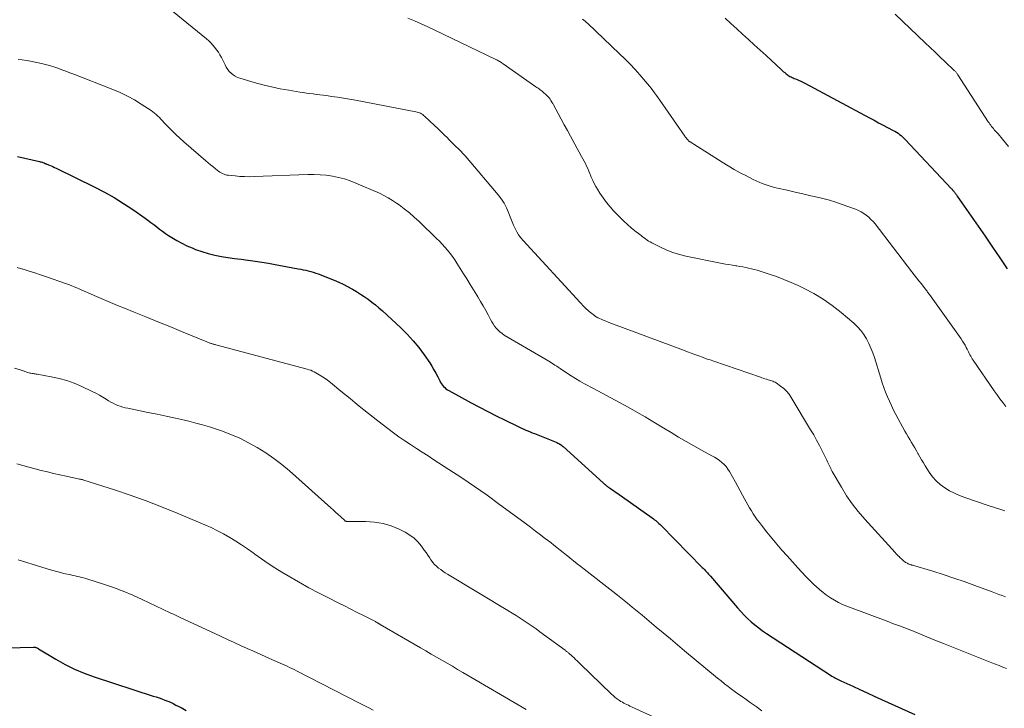
# Model space of a CAD drawing. Units: feet. Extents: x 1960000 to 1965045, y 530000 to 535000.
# Drawn here: x 1961756 to 1961929, y 530771 to 530892 of the extents above; entities that cross this region are included whole.
import ezdxf

# ---------------------------------------------------------------- set-up
doc = ezdxf.new("R2010")
doc.units = ezdxf.units.FT
doc.header["$LTSCALE"] = 100
doc.header["$MEASUREMENT"] = 0
doc.layers.add('CONTOUR INDEX', color=32, linetype='Continuous', lineweight=25)
doc.layers.add('CONTOUR INTERMEDIATE', color=40, linetype='Continuous', lineweight=15)

msp = doc.modelspace()

# ---------------------------------------------------------------- linework, layer by layer
at = {"layer": 'CONTOUR INDEX', "flags": 128}
for points, elevation in [([(1961879.5, 530892.1), (1961880.52, 530891.16), (1961881.55, 530890.23), (1961882.58, 530889.29), (1961883.61, 530888.36), (1961884.64, 530887.43), (1961885.67, 530886.49), (1961886.7, 530885.55), (1961889.41, 530883.06), (1961889.6, 530882.89), (1961889.78, 530882.72), (1961889.97, 530882.56), (1961890.16, 530882.39), (1961890.23, 530882.33), (1961890.38, 530882.2), (1961890.55, 530882.08), (1961890.72, 530881.97), (1961890.9, 530881.88), (1961891.09, 530881.79), (1961891.27, 530881.7), (1961891.46, 530881.62), (1961891.65, 530881.54), (1961892.04, 530881.39), (1961892.42, 530881.22), (1961892.79, 530881.05), (1961893.16, 530880.87), (1961893.53, 530880.68), (1961904.89, 530874.6), (1961905.67, 530874.18), (1961906.46, 530873.76), (1961907.24, 530873.34), (1961908.03, 530872.93), (1961909.02, 530872.41), (1961909.31, 530872.25), (1961909.59, 530872.08), (1961909.87, 530871.9), (1961910.14, 530871.71), (1961910.4, 530871.51), (1961910.65, 530871.29), (1961910.89, 530871.07), (1961911.12, 530870.83), (1961919.26, 530862.18), (1961919.35, 530862.08), (1961919.43, 530861.98), (1961919.52, 530861.89), (1961919.6, 530861.79), (1961919.68, 530861.69), (1961919.76, 530861.58), (1961919.84, 530861.48), (1961919.92, 530861.38), (1961919.94, 530861.35), (1961920.02, 530861.23), (1961920.11, 530861.12), (1961920.19, 530861), (1961920.28, 530860.88), (1961925.16, 530853.82), (1961926.46, 530851.93), (1961927.75, 530850.03), (1961929.03, 530848.13)], 900), ([(1961755.3, 530867.81), (1961759.13, 530866.96), (1961759.28, 530866.92), (1961759.44, 530866.88), (1961759.59, 530866.83), (1961759.73, 530866.78), (1961759.9, 530866.71), (1961759.96, 530866.69), (1961760.03, 530866.66), (1961760.09, 530866.63), (1961760.15, 530866.61), (1961760.21, 530866.58), (1961760.27, 530866.55), (1961760.34, 530866.52), (1961760.4, 530866.5), (1961760.87, 530866.3), (1961761.17, 530866.18), (1961761.46, 530866.05), (1961761.76, 530865.91), (1961762.05, 530865.77), (1961768.83, 530862.45), (1961770.56, 530861.56), (1961772.25, 530860.61), (1961773.9, 530859.58), (1961775.52, 530858.51), (1961777.66, 530857.01), (1961778.18, 530856.64), (1961778.7, 530856.26), (1961779.21, 530855.87), (1961779.72, 530855.47), (1961780.22, 530855.08), (1961780.74, 530854.7), (1961781.27, 530854.33), (1961781.8, 530853.97), (1961782.39, 530853.59), (1961783.24, 530853.07), (1961784.11, 530852.59), (1961785, 530852.17), (1961785.92, 530851.78), (1961786.54, 530851.53), (1961787.65, 530851.14), (1961788.77, 530850.8), (1961789.91, 530850.53), (1961791.07, 530850.3), (1961792.23, 530850.12), (1961793.4, 530849.95), (1961794.57, 530849.79), (1961795.74, 530849.64), (1961795.78, 530849.64), (1961796.98, 530849.48), (1961798.17, 530849.31), (1961799.35, 530849.11), (1961800.54, 530848.9), (1961804.56, 530848.13), (1961805, 530848.04), (1961805.45, 530847.95), (1961805.89, 530847.85), (1961806.33, 530847.75), (1961806.77, 530847.63), (1961807.21, 530847.5), (1961807.63, 530847.36), (1961808.06, 530847.21), (1961810.88, 530846.12), (1961811.68, 530845.79), (1961812.47, 530845.43), (1961813.24, 530845.03), (1961814, 530844.6), (1961814.11, 530844.54), (1961814.8, 530844.12), (1961815.48, 530843.68), (1961816.16, 530843.23), (1961816.82, 530842.77), (1961817.47, 530842.29), (1961818.11, 530841.79), (1961818.73, 530841.27), (1961819.33, 530840.73), (1961822.58, 530837.74), (1961823.7, 530836.65), (1961824.76, 530835.5), (1961825.74, 530834.29), (1961826.66, 530833.03), (1961827.64, 530831.6), (1961828.02, 530831.01), (1961828.39, 530830.41), (1961828.73, 530829.8), (1961829.06, 530829.17), (1961829.42, 530828.44), (1961829.56, 530828.18), (1961829.71, 530827.93), (1961829.88, 530827.69), (1961830.07, 530827.47), (1961830.28, 530827.26), (1961830.5, 530827.06), (1961830.74, 530826.89), (1961830.99, 530826.74), (1961834.93, 530824.59), (1961836.38, 530823.81), (1961837.84, 530823.05), (1961839.32, 530822.31), (1961840.8, 530821.58), (1961843.03, 530820.51), (1961843.4, 530820.33), (1961843.77, 530820.16), (1961844.15, 530819.99), (1961844.52, 530819.82), (1961844.89, 530819.66), (1961845.27, 530819.49), (1961845.65, 530819.34), (1961846.03, 530819.18), (1961849.82, 530817.67), (1961849.99, 530817.6), (1961850.15, 530817.52), (1961850.31, 530817.44), (1961850.47, 530817.35), (1961850.63, 530817.25), (1961850.77, 530817.15), (1961850.92, 530817.04), (1961851.06, 530816.92), (1961858.11, 530810.52), (1961858.22, 530810.42), (1961858.33, 530810.32), (1961858.45, 530810.23), (1961858.56, 530810.13), (1961858.68, 530810.04), (1961858.8, 530809.96), (1961858.92, 530809.87), (1961859.04, 530809.79), (1961859.36, 530809.57), (1961859.64, 530809.38), (1961859.92, 530809.18), (1961860.21, 530808.99), (1961860.49, 530808.79), (1961866.7, 530804.38), (1961866.91, 530804.23), (1961867.12, 530804.07), (1961867.32, 530803.91), (1961867.52, 530803.74), (1961867.71, 530803.57), (1961867.9, 530803.39), (1961868.09, 530803.21), (1961868.27, 530803.03), (1961875.51, 530795.71), (1961875.69, 530795.52), (1961875.87, 530795.33), (1961876.05, 530795.13), (1961876.23, 530794.94), (1961876.41, 530794.74), (1961876.59, 530794.54), (1961876.76, 530794.34), (1961876.93, 530794.14), (1961881.71, 530788.58), (1961882.28, 530787.94), (1961882.86, 530787.33), (1961883.47, 530786.73), (1961884.1, 530786.16), (1961884.75, 530785.61), (1961885.41, 530785.08), (1961886.1, 530784.58), (1961886.8, 530784.1), (1961898.02, 530776.78), (1961898.24, 530776.64), (1961898.46, 530776.5), (1961898.69, 530776.37), (1961898.92, 530776.25), (1961899.15, 530776.13), (1961899.38, 530776.01), (1961899.62, 530775.89), (1961899.85, 530775.78), (1961901.91, 530774.85), (1961903.17, 530774.28), (1961904.44, 530773.7), (1961905.7, 530773.12), (1961906.97, 530772.54), (1961912.8, 530769.86)], 920), ([(1961746.21, 530781.4), (1961758.1, 530781.72), (1961758.16, 530781.72), (1961758.22, 530781.72), (1961758.28, 530781.72), (1961758.34, 530781.71), (1961758.4, 530781.7), (1961758.46, 530781.69), (1961758.51, 530781.67), (1961758.57, 530781.64), (1961758.64, 530781.61), (1961758.72, 530781.57), (1961758.81, 530781.52), (1961758.89, 530781.47), (1961758.98, 530781.42), (1961762, 530779.57), (1961763.62, 530778.66), (1961765.27, 530777.82), (1961766.99, 530777.11), (1961768.74, 530776.47), (1961779.12, 530773.13), (1961779.63, 530772.96), (1961780.14, 530772.79), (1961780.64, 530772.61), (1961781.15, 530772.42), (1961781.64, 530772.23), (1961782.14, 530772.02), (1961782.62, 530771.79), (1961783.1, 530771.55), (1961783.98, 530771.09), (1961784.89, 530770.6)], 940)]:
    msp.add_lwpolyline(points, dxfattribs=dict(at, elevation=elevation))
at = {"layer": 'CONTOUR INTERMEDIATE', "flags": 128}
for points, elevation in [([(1961778.38, 530896.71), (1961788.46, 530888.5), (1961788.85, 530888.15), (1961789.24, 530887.79), (1961789.59, 530887.4), (1961789.93, 530886.99), (1961790.24, 530886.56), (1961790.54, 530886.13), (1961790.81, 530885.67), (1961791.06, 530885.2), (1961791.71, 530883.9), (1961791.93, 530883.51), (1961792.18, 530883.13), (1961792.46, 530882.78), (1961792.76, 530882.45), (1961793.11, 530882.16), (1961793.47, 530881.91), (1961793.87, 530881.72), (1961794.29, 530881.56), (1961796.84, 530880.81), (1961798.34, 530880.41), (1961799.85, 530880.04), (1961801.38, 530879.72), (1961802.91, 530879.45), (1961804.82, 530879.15), (1961805.41, 530879.06), (1961805.99, 530878.97), (1961806.57, 530878.89), (1961807.16, 530878.81), (1961807.74, 530878.74), (1961808.33, 530878.67), (1961808.91, 530878.59), (1961809.5, 530878.51), (1961810.43, 530878.39), (1961811.48, 530878.24), (1961812.53, 530878.08), (1961813.57, 530877.9), (1961814.61, 530877.71), (1961825.23, 530875.69), (1961825.44, 530875.64), (1961825.64, 530875.58), (1961825.85, 530875.5), (1961826.04, 530875.41), (1961826.23, 530875.3), (1961826.41, 530875.18), (1961826.58, 530875.05), (1961826.75, 530874.91), (1961828.49, 530873.27), (1961829.05, 530872.73), (1961829.62, 530872.19), (1961830.18, 530871.65), (1961830.74, 530871.1), (1961831.03, 530870.81), (1961831.44, 530870.41), (1961831.85, 530870), (1961832.26, 530869.6), (1961832.68, 530869.2), (1961833.09, 530868.79), (1961833.48, 530868.38), (1961833.87, 530867.95), (1961834.25, 530867.52), (1961839.69, 530861.08), (1961840.23, 530860.37), (1961840.71, 530859.63), (1961841.12, 530858.84), (1961841.47, 530858.02), (1961841.65, 530857.54), (1961841.88, 530856.94), (1961842.12, 530856.35), (1961842.37, 530855.76), (1961842.64, 530855.18), (1961842.93, 530854.61), (1961843.26, 530854.07), (1961843.64, 530853.56), (1961844.05, 530853.08), (1961854.05, 530842.2), (1961854.27, 530841.97), (1961854.49, 530841.73), (1961854.71, 530841.51), (1961854.94, 530841.28), (1961855.17, 530841.06), (1961855.4, 530840.85), (1961855.64, 530840.64), (1961855.89, 530840.44), (1961856.55, 530839.91), (1961856.63, 530839.85), (1961856.71, 530839.79), (1961856.79, 530839.73), (1961856.88, 530839.68), (1961856.97, 530839.63), (1961857.06, 530839.58), (1961857.15, 530839.54), (1961857.24, 530839.5), (1961858, 530839.17), (1961858.48, 530838.97), (1961858.95, 530838.77), (1961859.43, 530838.58), (1961859.92, 530838.4), (1961872.23, 530833.82), (1961872.89, 530833.57), (1961873.55, 530833.32), (1961874.21, 530833.08), (1961874.87, 530832.83), (1961875.53, 530832.58), (1961876.19, 530832.34), (1961876.86, 530832.11), (1961877.52, 530831.88), (1961885.7, 530829.08), (1961885.96, 530828.99), (1961886.22, 530828.9), (1961886.49, 530828.81), (1961886.75, 530828.73), (1961886.88, 530828.69), (1961887.08, 530828.63), (1961887.28, 530828.56), (1961887.48, 530828.5), (1961887.69, 530828.44), (1961887.89, 530828.37), (1961888.08, 530828.29), (1961888.27, 530828.19), (1961888.45, 530828.08), (1961889.25, 530827.54), (1961889.8, 530827.11), (1961890.3, 530826.65), (1961890.74, 530826.12), (1961891.13, 530825.55), (1961894.53, 530819.86), (1961895.06, 530818.95), (1961895.57, 530818.03), (1961896.07, 530817.1), (1961896.54, 530816.16), (1961897.24, 530814.74), (1961897.35, 530814.5), (1961897.47, 530814.26), (1961897.59, 530814.02), (1961897.71, 530813.78), (1961897.82, 530813.56), (1961897.88, 530813.43), (1961897.94, 530813.3), (1961898, 530813.17), (1961898.05, 530813.04), (1961898.11, 530812.91), (1961898.17, 530812.79), (1961898.23, 530812.66), (1961898.3, 530812.54), (1961899.92, 530809.77), (1961900.84, 530808.29), (1961901.82, 530806.86), (1961902.89, 530805.5), (1961904.02, 530804.17), (1961909.38, 530798.3), (1961909.56, 530798.11), (1961909.74, 530797.92), (1961909.92, 530797.74), (1961910.1, 530797.55), (1961910.13, 530797.52), (1961910.3, 530797.35), (1961910.47, 530797.19), (1961910.64, 530797.03), (1961910.82, 530796.88), (1961910.9, 530796.81), (1961911.05, 530796.7), (1961911.19, 530796.59), (1961911.35, 530796.5), (1961911.51, 530796.42), (1961911.65, 530796.35), (1961911.75, 530796.3), (1961911.84, 530796.26), (1961911.93, 530796.23), (1961912.03, 530796.2), (1961912.13, 530796.17), (1961912.23, 530796.14), (1961912.32, 530796.11), (1961912.42, 530796.08), (1961915.96, 530795.02), (1961917.82, 530794.44), (1961919.67, 530793.84), (1961921.51, 530793.2), (1961923.34, 530792.54), (1961926.38, 530791.4), (1961926.97, 530791.18), (1961927.56, 530790.97), (1961928.15, 530790.75), (1961928.75, 530790.53)], 912), ([(1961823.8, 530892.11), (1961824.97, 530891.62), (1961826.14, 530891.11), (1961827.3, 530890.58), (1961828.45, 530890.04), (1961839.26, 530884.86), (1961839.43, 530884.78), (1961839.59, 530884.69), (1961839.75, 530884.61), (1961839.91, 530884.51), (1961840.07, 530884.42), (1961840.22, 530884.32), (1961840.38, 530884.21), (1961840.53, 530884.11), (1961846.3, 530880.06), (1961846.48, 530879.93), (1961846.66, 530879.81), (1961846.84, 530879.68), (1961847.02, 530879.55), (1961847.19, 530879.42), (1961847.37, 530879.29), (1961847.54, 530879.15), (1961847.71, 530879.01), (1961847.97, 530878.77), (1961848.19, 530878.56), (1961848.4, 530878.35), (1961848.59, 530878.12), (1961848.77, 530877.89), (1961848.94, 530877.64), (1961849.1, 530877.39), (1961849.25, 530877.14), (1961849.4, 530876.88), (1961850.19, 530875.4), (1961850.73, 530874.4), (1961851.27, 530873.41), (1961851.81, 530872.41), (1961852.36, 530871.42), (1961854.32, 530867.85), (1961854.55, 530867.43), (1961854.77, 530867.01), (1961854.98, 530866.58), (1961855.19, 530866.15), (1961855.38, 530865.72), (1961855.57, 530865.28), (1961855.76, 530864.84), (1961855.94, 530864.4), (1961856.02, 530864.19), (1961856.26, 530863.64), (1961856.51, 530863.11), (1961856.79, 530862.59), (1961857.09, 530862.08), (1961857.52, 530861.39), (1961858.08, 530860.56), (1961858.67, 530859.76), (1961859.31, 530858.99), (1961859.98, 530858.25), (1961861.13, 530857.07), (1961861.74, 530856.47), (1961862.36, 530855.88), (1961863.01, 530855.33), (1961863.67, 530854.79), (1961864.52, 530854.14), (1961864.77, 530853.94), (1961865.03, 530853.74), (1961865.28, 530853.55), (1961865.54, 530853.35), (1961865.8, 530853.17), (1961866.07, 530852.99), (1961866.34, 530852.83), (1961866.62, 530852.67), (1961868.17, 530851.89), (1961869.25, 530851.4), (1961870.35, 530850.96), (1961871.48, 530850.62), (1961872.64, 530850.34), (1961878.99, 530849.07), (1961879.59, 530848.96), (1961880.19, 530848.85), (1961880.79, 530848.75), (1961881.4, 530848.65), (1961881.58, 530848.62), (1961882.09, 530848.54), (1961882.61, 530848.45), (1961883.12, 530848.35), (1961883.63, 530848.24), (1961884.14, 530848.12), (1961884.64, 530847.99), (1961885.14, 530847.85), (1961885.64, 530847.69), (1961887.26, 530847.18), (1961888.55, 530846.74), (1961889.83, 530846.26), (1961891.09, 530845.73), (1961892.34, 530845.17), (1961893.38, 530844.67), (1961895.09, 530843.76), (1961896.75, 530842.77), (1961898.33, 530841.66), (1961899.86, 530840.46), (1961902.1, 530838.55), (1961902.74, 530837.94), (1961903.34, 530837.29), (1961903.86, 530836.57), (1961904.34, 530835.82), (1961904.74, 530835.02), (1961905.12, 530834.21), (1961905.44, 530833.38), (1961905.73, 530832.53), (1961906.83, 530828.91), (1961907.09, 530828.09), (1961907.37, 530827.27), (1961907.68, 530826.47), (1961908, 530825.67), (1961908.35, 530824.88), (1961908.71, 530824.1), (1961909.09, 530823.32), (1961909.49, 530822.56), (1961911.08, 530819.62), (1961911.36, 530819.13), (1961911.64, 530818.63), (1961911.92, 530818.14), (1961912.22, 530817.65), (1961912.51, 530817.16), (1961912.8, 530816.67), (1961913.09, 530816.18), (1961913.37, 530815.69), (1961913.41, 530815.62), (1961913.71, 530815.09), (1961914.02, 530814.56), (1961914.34, 530814.04), (1961914.66, 530813.53), (1961915.36, 530812.42), (1961915.93, 530811.63), (1961916.56, 530810.9), (1961917.29, 530810.26), (1961918.07, 530809.68), (1961918.91, 530809.17), (1961919.77, 530808.71), (1961920.67, 530808.32), (1961921.59, 530807.97), (1961925.87, 530806.52), (1961926.79, 530806.21), (1961927.72, 530805.92), (1961928.65, 530805.64)], 908), ([(1961854.49, 530891.96), (1961854.72, 530891.77), (1961854.95, 530891.58), (1961855.17, 530891.38), (1961855.39, 530891.17), (1961860.99, 530885.88), (1961861.91, 530884.98), (1961862.81, 530884.07), (1961863.69, 530883.12), (1961864.54, 530882.16), (1961865.55, 530880.99), (1961865.88, 530880.6), (1961866.21, 530880.2), (1961866.52, 530879.8), (1961866.83, 530879.39), (1961867.14, 530878.98), (1961867.44, 530878.56), (1961867.74, 530878.14), (1961868.03, 530877.73), (1961872.44, 530871.42), (1961872.52, 530871.3), (1961872.61, 530871.19), (1961872.69, 530871.08), (1961872.77, 530870.96), (1961872.83, 530870.89), (1961872.89, 530870.81), (1961872.95, 530870.74), (1961873.02, 530870.67), (1961873.09, 530870.61), (1961873.16, 530870.55), (1961873.23, 530870.49), (1961873.31, 530870.43), (1961873.39, 530870.38), (1961878.97, 530866.84), (1961880.02, 530866.2), (1961881.08, 530865.57), (1961882.17, 530864.98), (1961883.26, 530864.41), (1961884.44, 530863.81), (1961884.96, 530863.56), (1961885.48, 530863.33), (1961886.01, 530863.11), (1961886.54, 530862.91), (1961887.08, 530862.73), (1961887.62, 530862.56), (1961888.18, 530862.41), (1961888.73, 530862.27), (1961890.4, 530861.9), (1961891.79, 530861.59), (1961893.18, 530861.27), (1961894.56, 530860.95), (1961895.95, 530860.61), (1961896.65, 530860.44), (1961897.81, 530860.14), (1961898.95, 530859.8), (1961900.08, 530859.43), (1961901.21, 530859.02), (1961902.42, 530858.56), (1961902.92, 530858.34), (1961903.4, 530858.1), (1961903.86, 530857.82), (1961904.3, 530857.51), (1961904.72, 530857.17), (1961905.12, 530856.8), (1961905.48, 530856.41), (1961905.83, 530855.99), (1961912.29, 530847.61), (1961912.69, 530847.08), (1961913.1, 530846.56), (1961913.51, 530846.03), (1961913.92, 530845.51), (1961914.51, 530844.75), (1961914.62, 530844.61), (1961914.73, 530844.47), (1961914.85, 530844.32), (1961914.96, 530844.18), (1961915.07, 530844.03), (1961915.18, 530843.89), (1961915.29, 530843.74), (1961915.4, 530843.59), (1961920.93, 530835.8), (1961921.18, 530835.44), (1961921.41, 530835.07), (1961921.63, 530834.69), (1961921.85, 530834.3), (1961922, 530834), (1961922.13, 530833.76), (1961922.25, 530833.52), (1961922.37, 530833.27), (1961922.5, 530833.03), (1961922.63, 530832.78), (1961922.76, 530832.55), (1961922.91, 530832.31), (1961923.06, 530832.08), (1961926.76, 530826.68), (1961927.25, 530825.98), (1961927.75, 530825.3), (1961928.28, 530824.63), (1961928.81, 530823.96)], 904), ([(1961909.35, 530892.8), (1961914.62, 530887.8), (1961915.5, 530886.96), (1961916.38, 530886.12), (1961917.27, 530885.28), (1961918.15, 530884.44), (1961919.74, 530882.94), (1961919.83, 530882.85), (1961919.92, 530882.77), (1961920, 530882.67), (1961920.08, 530882.58), (1961920.16, 530882.48), (1961920.23, 530882.39), (1961920.3, 530882.28), (1961920.37, 530882.18), (1961925.72, 530873.93), (1961925.85, 530873.72), (1961926, 530873.51), (1961926.14, 530873.31), (1961926.3, 530873.12), (1961926.45, 530872.92), (1961926.61, 530872.73), (1961926.77, 530872.54), (1961926.94, 530872.35), (1961927.16, 530872.11), (1961927.44, 530871.8), (1961927.71, 530871.49), (1961927.98, 530871.17), (1961928.24, 530870.85), (1961929.24, 530869.58)], 896), ([(1961755.36, 530884.88), (1961756.1, 530884.81), (1961756.85, 530884.7), (1961757.58, 530884.56), (1961759.46, 530884.15), (1961760.19, 530883.98), (1961760.91, 530883.78), (1961761.63, 530883.56), (1961762.34, 530883.32), (1961763.04, 530883.06), (1961763.74, 530882.8), (1961764.45, 530882.54), (1961765.15, 530882.27), (1961772.01, 530879.6), (1961773.3, 530879.05), (1961774.57, 530878.45), (1961775.8, 530877.77), (1961777.01, 530877.04), (1961778.72, 530875.92), (1961779.04, 530875.7), (1961779.34, 530875.46), (1961779.63, 530875.2), (1961779.91, 530874.93), (1961780.18, 530874.65), (1961780.45, 530874.37), (1961780.72, 530874.09), (1961780.99, 530873.81), (1961781.75, 530873.02), (1961782.41, 530872.35), (1961783.08, 530871.7), (1961783.77, 530871.06), (1961784.47, 530870.43), (1961788.34, 530867.07), (1961788.74, 530866.73), (1961789.14, 530866.39), (1961789.55, 530866.05), (1961789.97, 530865.72), (1961790.37, 530865.4), (1961790.59, 530865.24), (1961790.81, 530865.09), (1961791.04, 530864.95), (1961791.28, 530864.83), (1961791.53, 530864.72), (1961791.78, 530864.64), (1961792.04, 530864.58), (1961792.31, 530864.54), (1961793.46, 530864.41), (1961794.3, 530864.34), (1961795.15, 530864.3), (1961795.99, 530864.29), (1961796.84, 530864.3), (1961806.23, 530864.66), (1961807.32, 530864.67), (1961808.4, 530864.63), (1961809.48, 530864.53), (1961810.55, 530864.39), (1961811.62, 530864.17), (1961812.66, 530863.9), (1961813.69, 530863.55), (1961814.7, 530863.16), (1961818.81, 530861.37), (1961819.59, 530860.99), (1961820.36, 530860.58), (1961821.11, 530860.13), (1961821.83, 530859.64), (1961822.26, 530859.33), (1961823.18, 530858.64), (1961824.07, 530857.93), (1961824.93, 530857.18), (1961825.77, 530856.4), (1961828.86, 530853.44), (1961829.36, 530852.94), (1961829.85, 530852.43), (1961830.31, 530851.91), (1961830.77, 530851.37), (1961831.21, 530850.82), (1961831.63, 530850.26), (1961832.04, 530849.68), (1961832.42, 530849.1), (1961833.59, 530847.26), (1961834.18, 530846.33), (1961834.76, 530845.39), (1961835.34, 530844.45), (1961835.91, 530843.51), (1961836.11, 530843.19), (1961836.57, 530842.4), (1961837.03, 530841.61), (1961837.47, 530840.82), (1961837.89, 530840.02), (1961838.31, 530839.23), (1961838.53, 530838.82), (1961838.78, 530838.43), (1961839.05, 530838.05), (1961839.33, 530837.68), (1961839.64, 530837.34), (1961839.98, 530837.03), (1961840.34, 530836.75), (1961840.73, 530836.49), (1961848.55, 530831.9), (1961848.83, 530831.73), (1961849.1, 530831.56), (1961849.37, 530831.39), (1961849.64, 530831.22), (1961849.76, 530831.14), (1961849.97, 530831), (1961850.17, 530830.86), (1961850.37, 530830.73), (1961850.57, 530830.59), (1961851.69, 530829.84), (1961852.46, 530829.34), (1961853.24, 530828.85), (1961854.03, 530828.39), (1961854.83, 530827.95), (1961856.4, 530827.13), (1961857.93, 530826.31), (1961859.45, 530825.49), (1961860.97, 530824.66), (1961862.49, 530823.83), (1961864, 530822.97), (1961865.5, 530822.11), (1961866.99, 530821.22), (1961868.47, 530820.32), (1961870.01, 530819.38), (1961871.34, 530818.57), (1961872.67, 530817.78), (1961874.03, 530817.02), (1961875.39, 530816.28), (1961877.19, 530815.31), (1961877.65, 530815.05), (1961878.1, 530814.77), (1961878.53, 530814.46), (1961878.95, 530814.13), (1961879.34, 530813.78), (1961879.7, 530813.39), (1961880.01, 530812.97), (1961880.29, 530812.53), (1961881.34, 530810.64), (1961881.76, 530809.89), (1961882.17, 530809.14), (1961882.57, 530808.39), (1961882.97, 530807.63), (1961883.2, 530807.21), (1961883.49, 530806.67), (1961883.8, 530806.14), (1961884.12, 530805.61), (1961884.45, 530805.09), (1961884.8, 530804.58), (1961885.15, 530804.07), (1961885.52, 530803.58), (1961885.9, 530803.09), (1961886.84, 530801.91), (1961887.7, 530800.84), (1961888.58, 530799.78), (1961889.48, 530798.74), (1961890.39, 530797.72), (1961892.26, 530795.65), (1961892.96, 530794.88), (1961893.68, 530794.13), (1961894.41, 530793.39), (1961895.15, 530792.66), (1961895.48, 530792.34), (1961896.08, 530791.8), (1961896.7, 530791.28), (1961897.34, 530790.81), (1961898.01, 530790.35), (1961898.71, 530789.94), (1961899.42, 530789.56), (1961900.15, 530789.22), (1961900.89, 530788.91), (1961908.24, 530786.13), (1961908.76, 530785.93), (1961909.28, 530785.74), (1961909.8, 530785.55), (1961910.31, 530785.36), (1961911.04, 530785.1), (1961911.2, 530785.05), (1961911.35, 530784.99), (1961911.51, 530784.93), (1961911.66, 530784.87), (1961911.82, 530784.81), (1961911.97, 530784.75), (1961912.13, 530784.68), (1961912.28, 530784.62), (1961914.9, 530783.54), (1961916.36, 530782.94), (1961917.83, 530782.34), (1961919.3, 530781.76), (1961920.77, 530781.17), (1961926.32, 530778.97), (1961926.96, 530778.72), (1961927.61, 530778.46), (1961928.25, 530778.2), (1961928.9, 530777.94)], 916), ([(1961755.23, 530848.35), (1961756.23, 530848.05), (1961756.28, 530848.04), (1961757.3, 530847.72), (1961758.32, 530847.4), (1961759.33, 530847.06), (1961760.34, 530846.71), (1961763.71, 530845.53), (1961764.21, 530845.35), (1961764.71, 530845.16), (1961765.21, 530844.96), (1961765.7, 530844.75), (1961766.2, 530844.54), (1961766.69, 530844.33), (1961767.18, 530844.12), (1961767.67, 530843.91), (1961769.14, 530843.26), (1961770.36, 530842.73), (1961771.59, 530842.21), (1961772.83, 530841.7), (1961774.06, 530841.19), (1961775.75, 530840.51), (1961777.83, 530839.67), (1961779.91, 530838.82), (1961781.99, 530837.97), (1961784.06, 530837.11), (1961788.53, 530835.28), (1961788.66, 530835.22), (1961788.8, 530835.17), (1961788.94, 530835.12), (1961789.07, 530835.07), (1961789.1, 530835.06), (1961789.22, 530835.02), (1961789.35, 530834.98), (1961789.47, 530834.94), (1961789.6, 530834.91), (1961789.73, 530834.88), (1961789.86, 530834.84), (1961789.98, 530834.81), (1961790.11, 530834.78), (1961806.14, 530830.5), (1961806.45, 530830.41), (1961806.76, 530830.3), (1961807.06, 530830.16), (1961807.35, 530830.02), (1961807.97, 530829.67), (1961808.55, 530829.33), (1961809.13, 530828.96), (1961809.68, 530828.57), (1961810.22, 530828.15), (1961812.07, 530826.64), (1961812.88, 530825.99), (1961813.68, 530825.33), (1961814.48, 530824.67), (1961815.28, 530824.02), (1961816.08, 530823.36), (1961816.89, 530822.71), (1961817.7, 530822.07), (1961818.52, 530821.43), (1961820.28, 530820.08), (1961821.26, 530819.34), (1961822.25, 530818.63), (1961823.26, 530817.94), (1961824.28, 530817.26), (1961825.3, 530816.6), (1961826.33, 530815.94), (1961827.36, 530815.27), (1961828.39, 530814.61), (1961831.03, 530812.91), (1961833.28, 530811.43), (1961835.52, 530809.92), (1961837.73, 530808.36), (1961839.92, 530806.77), (1961843.52, 530804.11), (1961844.42, 530803.44), (1961845.32, 530802.77), (1961846.22, 530802.09), (1961847.11, 530801.41), (1961847.77, 530800.91), (1961848.33, 530800.48), (1961848.89, 530800.05), (1961849.44, 530799.62), (1961849.99, 530799.18), (1961850.54, 530798.74), (1961851.09, 530798.3), (1961851.64, 530797.86), (1961852.19, 530797.42), (1961852.31, 530797.32), (1961852.92, 530796.84), (1961853.53, 530796.35), (1961854.15, 530795.87), (1961854.76, 530795.39), (1961859.77, 530791.5), (1961860.64, 530790.82), (1961861.51, 530790.13), (1961862.37, 530789.44), (1961863.22, 530788.74), (1961864.07, 530788.04), (1961864.92, 530787.34), (1961865.76, 530786.63), (1961866.61, 530785.92), (1961867.41, 530785.24), (1961868.65, 530784.19), (1961869.9, 530783.14), (1961871.15, 530782.1), (1961872.4, 530781.06), (1961878.18, 530776.27), (1961878.79, 530775.77), (1961879.4, 530775.29), (1961880.02, 530774.81), (1961880.64, 530774.34), (1961881.27, 530773.87), (1961881.91, 530773.42), (1961882.54, 530772.96), (1961883.18, 530772.51), (1961883.93, 530771.99), (1961884.95, 530771.27), (1961885.96, 530770.55)], 924), ([(1961754.76, 530830.7), (1961755.72, 530830.38), (1961757.28, 530829.88), (1961757.46, 530829.82), (1961757.64, 530829.78), (1961757.82, 530829.74), (1961758.01, 530829.72), (1961758.2, 530829.69), (1961758.38, 530829.67), (1961758.57, 530829.64), (1961758.75, 530829.61), (1961761.18, 530829.18), (1961762.57, 530828.88), (1961763.93, 530828.5), (1961765.25, 530828.02), (1961766.56, 530827.47), (1961768.41, 530826.59), (1961769.04, 530826.28), (1961769.65, 530825.95), (1961770.26, 530825.6), (1961770.85, 530825.23), (1961771.26, 530824.97), (1961771.65, 530824.73), (1961772.05, 530824.51), (1961772.46, 530824.32), (1961772.88, 530824.14), (1961773.31, 530823.99), (1961773.74, 530823.85), (1961774.18, 530823.74), (1961774.63, 530823.64), (1961778.17, 530822.92), (1961779.78, 530822.59), (1961781.39, 530822.25), (1961782.99, 530821.89), (1961784.6, 530821.52), (1961785.34, 530821.35), (1961786.56, 530821.05), (1961787.78, 530820.72), (1961788.99, 530820.35), (1961790.19, 530819.96), (1961791.08, 530819.65), (1961792.7, 530819.04), (1961794.29, 530818.36), (1961795.84, 530817.59), (1961797.35, 530816.75), (1961797.37, 530816.74), (1961798.85, 530815.8), (1961800.28, 530814.82), (1961801.66, 530813.75), (1961803, 530812.63), (1961810.27, 530806.17), (1961810.7, 530805.78), (1961811.13, 530805.4), (1961811.56, 530805), (1961811.98, 530804.61), (1961812.72, 530803.92), (1961812.77, 530803.87), (1961812.83, 530803.84), (1961812.9, 530803.82), (1961812.96, 530803.8), (1961813.03, 530803.79), (1961813.1, 530803.79), (1961813.17, 530803.78), (1961813.24, 530803.78), (1961816.44, 530803.78), (1961817.96, 530803.67), (1961819.45, 530803.43), (1961820.89, 530802.98), (1961822.29, 530802.39), (1961823.34, 530801.86), (1961824.15, 530801.37), (1961824.9, 530800.82), (1961825.57, 530800.17), (1961826.18, 530799.44), (1961826.7, 530798.72), (1961827, 530798.3), (1961827.29, 530797.88), (1961827.58, 530797.46), (1961827.87, 530797.04), (1961827.92, 530796.97), (1961828.2, 530796.59), (1961828.5, 530796.24), (1961828.84, 530795.91), (1961829.19, 530795.59), (1961829.57, 530795.31), (1961829.95, 530795.03), (1961830.34, 530794.77), (1961830.75, 530794.51), (1961841.39, 530788.12), (1961842.11, 530787.68), (1961842.82, 530787.24), (1961843.53, 530786.79), (1961844.23, 530786.34), (1961844.93, 530785.87), (1961845.62, 530785.4), (1961846.31, 530784.91), (1961846.99, 530784.42), (1961851.41, 530781.15), (1961851.51, 530781.08), (1961851.6, 530781.01), (1961851.69, 530780.94), (1961851.79, 530780.87), (1961851.88, 530780.8), (1961851.97, 530780.73), (1961852.06, 530780.65), (1961852.15, 530780.58), (1961852.21, 530780.53), (1961852.33, 530780.43), (1961852.45, 530780.33), (1961852.56, 530780.22), (1961852.67, 530780.11), (1961852.99, 530779.81), (1961853.26, 530779.55), (1961853.53, 530779.28), (1961853.8, 530779.02), (1961854.08, 530778.76), (1961859.56, 530773.48), (1961859.86, 530773.21), (1961860.16, 530772.95), (1961860.47, 530772.7), (1961860.8, 530772.46), (1961860.96, 530772.35), (1961861.21, 530772.18), (1961861.47, 530772.03), (1961861.73, 530771.89), (1961861.99, 530771.75), (1961862.26, 530771.63), (1961862.53, 530771.5), (1961862.8, 530771.37), (1961863.07, 530771.25), (1961867.82, 530769.05)], 928), ([(1961755.13, 530813.9), (1961756.2, 530813.6), (1961757.28, 530813.31), (1961758.36, 530813.02), (1961759.44, 530812.73), (1961760.52, 530812.45), (1961761.61, 530812.18), (1961762.7, 530811.93), (1961763.79, 530811.7), (1961766.17, 530811.21), (1961766.27, 530811.19), (1961766.36, 530811.17), (1961766.45, 530811.15), (1961766.54, 530811.13), (1961766.63, 530811.11), (1961766.73, 530811.08), (1961766.82, 530811.06), (1961766.91, 530811.03), (1961772.31, 530809.32), (1961775.08, 530808.39), (1961777.84, 530807.41), (1961780.57, 530806.36), (1961783.28, 530805.25), (1961788.14, 530803.19), (1961789.26, 530802.68), (1961790.37, 530802.15), (1961791.46, 530801.57), (1961792.53, 530800.96), (1961793.58, 530800.31), (1961794.61, 530799.65), (1961795.63, 530798.96), (1961796.64, 530798.25), (1961796.94, 530798.03), (1961798.1, 530797.21), (1961799.28, 530796.41), (1961800.47, 530795.64), (1961801.67, 530794.89), (1961802.8, 530794.21), (1961804.6, 530793.16), (1961806.41, 530792.14), (1961808.24, 530791.17), (1961810.09, 530790.23), (1961811.59, 530789.49), (1961812.7, 530788.93), (1961813.82, 530788.37), (1961814.93, 530787.81), (1961816.04, 530787.24), (1961818.1, 530786.18), (1961818.18, 530786.14), (1961818.26, 530786.1), (1961818.34, 530786.06), (1961818.41, 530786.01), (1961818.43, 530786), (1961818.5, 530785.97), (1961818.56, 530785.93), (1961818.63, 530785.89), (1961818.7, 530785.84), (1961818.76, 530785.8), (1961818.83, 530785.76), (1961818.89, 530785.72), (1961818.96, 530785.68), (1961826.05, 530781.57), (1961826.98, 530781.03), (1961827.91, 530780.49), (1961828.84, 530779.95), (1961829.77, 530779.42), (1961830.69, 530778.88), (1961831.62, 530778.34), (1961832.55, 530777.8), (1961833.48, 530777.26), (1961844.6, 530770.77)], 932), ([(1961755.41, 530797.04), (1961759.53, 530795.73), (1961760.5, 530795.44), (1961761.46, 530795.16), (1961762.44, 530794.9), (1961763.41, 530794.66), (1961764.63, 530794.37), (1961765, 530794.28), (1961765.38, 530794.2), (1961765.75, 530794.12), (1961766.13, 530794.04), (1961766.5, 530793.95), (1961766.88, 530793.86), (1961767.25, 530793.75), (1961767.61, 530793.64), (1961770.37, 530792.75), (1961772.1, 530792.15), (1961773.81, 530791.51), (1961775.5, 530790.81), (1961777.17, 530790.06), (1961782.1, 530787.75), (1961782.33, 530787.64), (1961782.56, 530787.54), (1961782.78, 530787.43), (1961783.01, 530787.31), (1961783.24, 530787.2), (1961783.46, 530787.09), (1961783.69, 530786.99), (1961783.92, 530786.88), (1961789.91, 530784.1), (1961791.04, 530783.58), (1961792.17, 530783.05), (1961793.3, 530782.53), (1961794.44, 530782.01), (1961795.57, 530781.49), (1961796.71, 530780.98), (1961797.85, 530780.47), (1961798.99, 530779.97), (1961801, 530779.09), (1961801.41, 530778.91), (1961801.82, 530778.72), (1961802.23, 530778.53), (1961802.64, 530778.35), (1961803.05, 530778.15), (1961803.45, 530777.96), (1961803.86, 530777.76), (1961804.26, 530777.56), (1961815.29, 530771.9), (1961816.11, 530771.48), (1961816.93, 530771.06), (1961817.74, 530770.64)], 936)]:
    msp.add_lwpolyline(points, dxfattribs=dict(at, elevation=elevation))

doc.saveas('drawing.dxf')
